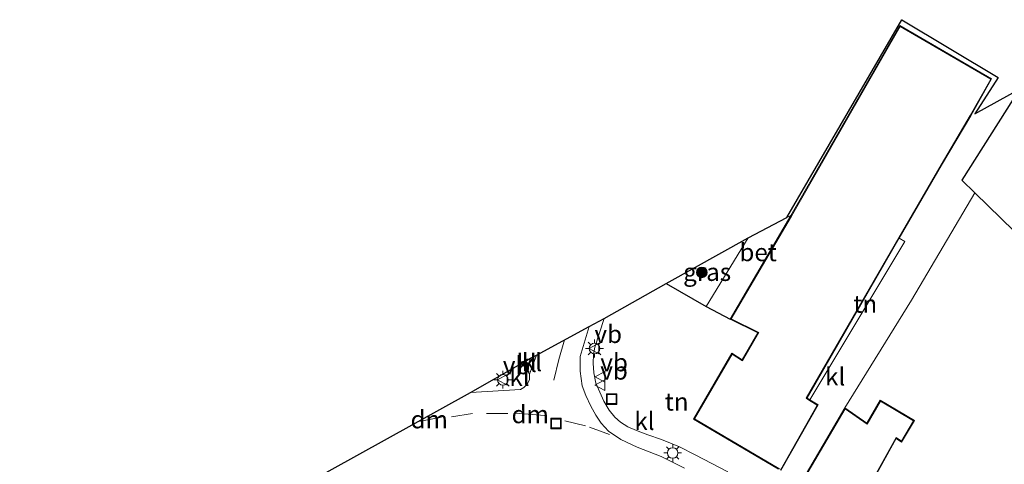
# Model space of a CAD drawing. Units: metres. Extents: x 189994 to 193706, y 370193 to 372373.
# Drawn here: x 193495 to 193634, y 372310 to 372373 of the extents above; entities that cross this region are included whole.
import ezdxf
from ezdxf.enums import TextEntityAlignment as Align

# ---------------------------------------------------------------- set-up
doc = ezdxf.new("R2010")
doc.units = ezdxf.units.M
doc.linetypes.add('VW-3-9_STREEP', pattern=[12, 3, -9])
doc.layers.get('0').update_dxf_attribs({"lineweight": 25})
for name, color, linetype, lineweight in [('B-ME-GR-BOOM-S-B1', 93, 'Continuous', 18), ('B-ME-IE-GRASLAND-GV-B6', 93, 'Continuous', 18), ('B-ME-IE-GRONDWERKLIJN-GROND_INGERICHT-GV-B6', 253, 'Continuous', 18), ('B-ME-IE-INRICHTINGSELEMENT-S-B1', 253, 'Continuous', 18), ('B-ME-IE-MEUBILAIR_WEGMEUBILAIR-LICHTMAST-S-B1', 8, 'Continuous', 18), ('B-ME-KG-KADASTRAAL-DAKRAND-L-B1', 13, 'Continuous', 18), ('B-ME-VH-VERH_SOORT-BETON-OVERIG-GV-B6', 8, 'IE-TERREINAFSCHEIDING-NATUURLIJK-HOUTWAL', 18), ('B-ME-VH-VERH_SOORT-BITUMEN-GV-B6', 8, 'IE-TERREINAFSCHEIDING-NATUURLIJK-HOUTWAL', 18), ('B-ME-VH-VERH_SOORT-KLINKERS-GV-B6', 8, 'IE-TERREINAFSCHEIDING-NATUURLIJK-HOUTWAL', 18), ('B-ME-VW-MARKERING-39STREEP-015-L-B1', 255, 'VW-3-9_STREEP', 18), ('B-ME-VW-MARKERING-DRIEHOEK-L-B1', 7, 'VW-HAAIETAND70-R-B', 18), ('B-ME-VW-MEUBILAIR_WEGMEUBILAIR-VERKEERSBORD-S-B1', 8, 'Continuous', 18)]:
    doc.layers.add(name, color=color, linetype=linetype, lineweight=lineweight)
doc.layers.add('B-ME-IE-TERREINAFSCHEIDING-HAAGRASTER-L-B1', color=10, linetype='Continuous')
doc.layers.add('B-ME-KG-KADASTRAAL-OPNAMEDTMGRENS-L-B1', color=10, linetype='Continuous')
doc.styles.add('NLCS-ISO', font='NLCS-ISO.TTF')
doc.linetypes.add('IE-TERREINAFSCHEIDING-NATUURLIJK-HOUTWAL', pattern='A,7,-1.5,[67,NLCS.SHX,S=0.75,R=45,X=0,Y=0],-1.5,7,-1.5,[70,NLCS.SHX,S=0.75,R=0,X=0,Y=0],-1.5', length=20)
doc.linetypes.add('VW-HAAIETAND70-R-B', pattern='A,0,-0.5,[153,NLCS.SHX,S=1,R=180,X=-0.375,Y=0],-0.5', length=1)

# ---------------------------------------------------------------- blocks, each defined once
blk = doc.blocks.new('boom')
h = blk.add_hatch(color=256)
edge = h.paths.add_edge_path()
edge.add_arc((0, 0), 0.75, 0, 360)
blk.add_circle((0, 0), 0.75)
blk = doc.blocks.new('lantaarnpaal')
for p, q in [((-0.75, 0), (-1.25, 0)), ((-0.88, 0.88), (-0.53, 0.53)), ((0, 0.75), (0, 1.25)), ((0.53, 0.53), (0.88, 0.88)), ((0.75, 0), (1.25, 0)), ((-0.53, -0.53), (-0.88, -0.88)), ((0, -0.75), (0, -1.25)), ((0.53, -0.53), (0.88, -0.88))]:
    blk.add_line(p, q)
blk.add_circle((0, 0), 0.75)
blk = doc.blocks.new('put')
for p, q in [((0.75, 0.75), (-0.75, 0.75)), ((-0.75, 0.75), (-0.75, -0.75)), ((0.75, -0.75), (0.75, 0.75)), ((-0.75, -0.75), (0.75, -0.75))]:
    blk.add_line(p, q)
blk.add_lwpolyline([(-0.625, 0.625), (0.625, 0.625), (0.625, -0.625), (-0.625, -0.625)], close=True)
blk = doc.blocks.new('verkeersbord')
for p, q in [((0, 0.75), (-0.75, -0.625)), ((0.75, -0.625), (0, 0.75)), ((-0.75, -0.625), (0.75, -0.625))]:
    blk.add_line(p, q)

msp = doc.modelspace()

# ---------------------------------------------------------------- linework, layer by layer
at = {"layer": 'B-ME-IE-GRASLAND-GV-B6'}
msp.add_polyline3d([(193597.514, 372342.239, 33.965), (193591.591, 372332.55, 33.936), (193585.911, 372335.788, 33.619), (193597.514, 372342.239, 33.965)], dxfattribs=at)
at = {"layer": 'B-ME-IE-GRONDWERKLIJN-GROND_INGERICHT-GV-B6'}
for points in [[(193634.273, 372297.324, 34.347), (193631.291, 372298.457, 34.338), (193629.801, 372298.982, 34.378), (193628.273, 372299.3, 34.386), (193626.231, 372299.711, 34.368), (193623.956, 372300.069, 34.361), (193621.165, 372300.284, 34.306), (193619.437, 372300.361, 34.298), (193615.63, 372300.373, 34.317), (193613.133, 372300.492, 34.299), (193610.657, 372301.052, 34.254), (193608.692, 372301.664, 34.228), (193609.884, 372303.476, 34.1), (193611.765, 372302.348, 34.1), (193612.575, 372303.426, 34.1), (193618.391, 372313.906, 34.1), (193619.139, 372313.423, 34.1), (193620.938, 372316.465, 34.1), (193616.108, 372319.324, 34.1), (193614.261, 372316.104, 34.1), (193611.139, 372318.253, 34.1), (193620.532, 372333.45, 34.264), (193629.494, 372348.578, 34.204)], [(193629.494, 372348.578, 34.204), (193660.764, 372318.043, 33.939)], [(193619.602, 372341.715, 34.363), (193606.218, 372319.37, 34.332), (193605.802, 372319.626, 34.1), (193618.815, 372342.169, 34.1), (193619.602, 372341.715, 34.363)], [(193594.646, 372309.217, 34.363), (193590.029, 372311.632, 34.458), (193587.813, 372312.741, 34.48), (193585.279, 372313.773, 34.518), (193583.327, 372314.461, 34.513), (193581.736, 372315.035, 34.49), (193580.535, 372315.574, 34.471), (193579.497, 372316.235, 34.456), (193578.709, 372316.917, 34.453), (193577.883, 372317.923, 34.442), (193577.125, 372319.181, 34.42), (193576.032, 372321.748, 34.388), (193575.71, 372323.209, 34.383), (193575.623, 372324.557, 34.377), (193575.675, 372325.788, 34.375), (193575.848, 372326.822, 34.347), (193577.176, 372330.837, 34.297), (193585.911, 372335.788, 33.619)], [(193585.911, 372335.788, 33.619), (193591.591, 372332.55, 33.936), (193594.941, 372330.754, 34.1), (193598.864, 372328.808, 34.1), (193596.653, 372325.03, 34.1), (193595.189, 372325.95, 34.1), (193589.793, 372316.661, 34.1), (193601.778, 372309.608, 34.1)]]:
    msp.add_polyline3d(points, dxfattribs=at)
at = {"layer": 'B-ME-IE-TERREINAFSCHEIDING-HAAGRASTER-L-B1'}
msp.add_polyline3d([(193585.911, 372335.788, 33.619), (193591.591, 372332.55, 33.936), (193594.941, 372330.754, 34.1)], dxfattribs=at)
at = {"layer": 'B-ME-KG-KADASTRAAL-DAKRAND-L-B1'}
for points in [[(193601.828, 372309.694, 34.222), (193589.929, 372316.697, 38.387), (193595.223, 372325.81, 38.33), (193596.687, 372324.89, 38.332), (193599.004, 372328.85, 38.318), (193595.082, 372330.796, 33.961), (193603.609, 372345.3, 34.064), (193618.949, 372372.017, 36.312), (193631.706, 372364.599, 36.377), (193628.812, 372359.452, 36.331), (193624.705, 372352.497, 36.29), (193618.728, 372342.219, 34.335), (193605.667, 372319.592, 38.415), (193606.166, 372319.285, 34.332), (193607.229, 372318.642, 38.379), (193602.092, 372309.543, 38.306), (193601.828, 372309.694, 34.222)], [(193612.537, 372303.564, 37.23), (193605.179, 372307.856, 37.23), (193611.171, 372318.11, 37.23), (193614.294, 372315.96, 37.23), (193616.144, 372319.186, 37.23), (193620.801, 372316.43, 37.23), (193619.106, 372313.563, 37.23), (193618.355, 372314.048, 37.23), (193612.537, 372303.564, 37.23)]]:
    msp.add_polyline3d(points, dxfattribs=at)
at = {"layer": 'B-ME-KG-KADASTRAAL-OPNAMEDTMGRENS-L-B1'}
msp.add_polyline3d([(193484.834, 372279.596, 33.891), (193497.847, 372286.817, 33.876), (193514.574, 372296.166, 33.946), (193558.323, 372320.436, 34.229), (193565.44, 372324.453, 34.153), (193566.801, 372325.273, 34.194), (193567.652, 372325.69, 34.22), (193575.058, 372329.733, 34.222), (193577.176, 372330.837, 34.297), (193585.911, 372335.788, 33.619), (193597.514, 372342.239, 33.965), (193602.934, 372345.089, 34.064), (193619.158, 372372.979, 34.385), (193632.76, 372364.813, 34.527), (193629.474, 372359.689, 34.38), (193635.753, 372363.166, 34.563), (193627.626, 372350.344, 34.27), (193629.494, 372348.578, 34.204), (193660.764, 372318.043, 33.939)], dxfattribs=at)
at = {"layer": 'B-ME-VH-VERH_SOORT-BETON-OVERIG-GV-B6'}
msp.add_polyline3d([(193602.934, 372345.089, 34.064), (193603.523, 372345.35, 34.1), (193594.941, 372330.754, 34.1), (193591.591, 372332.55, 33.936), (193597.514, 372342.239, 33.965), (193602.934, 372345.089, 34.064)], dxfattribs=at)
at = {"layer": 'B-ME-VH-VERH_SOORT-BITUMEN-GV-B6'}
msp.add_polyline3d([(193488.681, 372277.741, 33.764), (193501.87, 372287.117, 33.805), (193513.231, 372295.058, 33.903), (193514.574, 372296.166, 33.946), (193558.323, 372320.436, 34.229), (193565.402, 372320.846, 34.318), (193565.879, 372321.135, 34.317), (193566.396, 372321.68, 34.299), (193566.67, 372322.203, 34.283), (193566.669, 372322.976, 34.246), (193567.652, 372325.69, 34.22), (193575.058, 372329.733, 34.222), (193573.819, 372325.505, 34.261), (193573.816, 372323.438, 34.245), (193574.088, 372321.375, 34.262), (193574.601, 372319.969, 34.304), (193575.314, 372318.488, 34.319), (193575.993, 372317.235, 34.32), (193576.782, 372316.07, 34.327), (193577.788, 372314.962, 34.332), (193579.522, 372313.776, 34.329), (193581.851, 372312.714, 34.345), (193585.223, 372311.374, 34.335), (193588.51, 372309.723, 34.319)], dxfattribs=at)
at = {"layer": 'B-ME-VH-VERH_SOORT-KLINKERS-GV-B6'}
for points in [[(193602.13, 372309.406, 34.1), (193607.364, 372318.677, 34.1), (193606.218, 372319.37, 34.332), (193619.602, 372341.715, 34.363), (193618.815, 372342.169, 34.1), (193624.791, 372352.446, 34.1), (193628.899, 372359.402, 34.1), (193631.841, 372364.636, 34.1), (193618.912, 372372.154, 34.1), (193603.523, 372345.35, 34.1), (193602.934, 372345.089, 34.064)], [(193602.934, 372345.089, 34.064), (193619.158, 372372.979, 34.385), (193632.76, 372364.813, 34.527), (193629.474, 372359.689, 34.38), (193635.753, 372363.166, 34.563), (193627.626, 372350.344, 34.27), (193629.494, 372348.578, 34.204), (193620.532, 372333.45, 34.264), (193611.139, 372318.253, 34.1), (193605.042, 372307.82, 34.1)], [(193588.51, 372309.723, 34.319), (193585.223, 372311.374, 34.335), (193581.851, 372312.714, 34.345), (193579.522, 372313.776, 34.329), (193577.788, 372314.962, 34.332), (193576.782, 372316.07, 34.327), (193575.993, 372317.235, 34.32), (193575.314, 372318.488, 34.319), (193574.601, 372319.969, 34.304), (193574.088, 372321.375, 34.262), (193573.816, 372323.438, 34.245), (193573.819, 372325.505, 34.261), (193575.058, 372329.733, 34.222), (193577.176, 372330.837, 34.297)], [(193577.176, 372330.837, 34.297), (193575.848, 372326.822, 34.347), (193575.675, 372325.788, 34.375), (193575.623, 372324.557, 34.377), (193575.71, 372323.209, 34.383), (193576.032, 372321.748, 34.388), (193577.125, 372319.181, 34.42), (193577.883, 372317.923, 34.442), (193578.709, 372316.917, 34.453), (193579.497, 372316.235, 34.456), (193580.535, 372315.574, 34.471), (193581.736, 372315.035, 34.49), (193583.327, 372314.461, 34.513), (193585.279, 372313.773, 34.518), (193587.813, 372312.741, 34.48), (193590.029, 372311.632, 34.458), (193594.646, 372309.217, 34.363)], [(193566.801, 372325.273, 34.194), (193566.273, 372323.713, 34.237), (193565.938, 372324.097, 34.204), (193565.44, 372324.453, 34.153), (193566.801, 372325.273, 34.194)], [(193567.652, 372325.69, 34.22), (193566.669, 372322.976, 34.246), (193566.273, 372323.713, 34.237), (193566.801, 372325.273, 34.194), (193567.652, 372325.69, 34.22)], [(193565.44, 372324.453, 34.153), (193565.938, 372324.097, 34.204), (193566.273, 372323.713, 34.237), (193566.669, 372322.976, 34.246), (193566.67, 372322.203, 34.283), (193566.396, 372321.68, 34.299), (193565.879, 372321.135, 34.317), (193565.402, 372320.846, 34.318), (193558.323, 372320.436, 34.229), (193565.44, 372324.453, 34.153)]]:
    msp.add_polyline3d(points, dxfattribs=at)
at = {"layer": 'B-ME-VW-MARKERING-39STREEP-015-L-B1'}
for points in [[(193571.59, 372327.851, 34.301), (193570.807, 372325.087, 34.265), (193569.317, 372319.07, 34.341)], [(193563.593, 372317.445, 34.261), (193558.632, 372317.434, 34.252), (193554.811, 372316.877, 34.239)], [(193577.933, 372314.496, 34.34), (193574.563, 372315.706, 34.321), (193569.314, 372317.002, 34.276)]]:
    msp.add_polyline3d(points, dxfattribs=at)
at = {"layer": 'B-ME-VW-MARKERING-DRIEHOEK-L-B1'}
for p, q in [((193554.239, 372316.938, 34.195), (193550.793, 372316.277, 34.173)), ((193568.773, 372317.183, 34.263), (193564.747, 372317.482, 34.298))]:
    msp.add_line(p, q, dxfattribs=at)

# ---------------------------------------------------------------- block references
at = {"layer": 'B-ME-GR-BOOM-S-B1', "rotation": 90}
msp.add_blockref('boom', (193590.973, 372337.345, 33.72), dxfattribs=at)
at = {"layer": 'B-ME-IE-INRICHTINGSELEMENT-S-B1', "rotation": 90}
for p in [(193578.246, 372319.49, 34.4), (193570.392, 372316.043, 34.292)]:
    msp.add_blockref('put', p, dxfattribs=at)
at = {"layer": 'B-ME-IE-MEUBILAIR_WEGMEUBILAIR-LICHTMAST-S-B1', "rotation": 90}
for p in [(193575.823, 372326.615, 34.375), (193562.896, 372322.205, 34.41), (193586.851, 372311.884, 34.521)]:
    msp.add_blockref('lantaarnpaal', p, dxfattribs=at)
at = {"layer": 'B-ME-VW-MEUBILAIR_WEGMEUBILAIR-VERKEERSBORD-S-B1', "rotation": 90}
for p in [(193575.823, 372326.615, 34.375), (193562.896, 372322.205, 34.41), (193576.643, 372321.453, 34.453), (193576.649, 372322.617, 34.442)]:
    msp.add_blockref('verkeersbord', p, dxfattribs=at)

# ---------------------------------------------------------------- texts
at = {"layer": 'B-ME-IE-GRASLAND-GV-B6', "ltscale": 0.2, "style": 'NLCS-ISO'}
msp.add_text('gras', height=2.5, dxfattribs=at).set_placement((193591.7125, 372337.3945), align=Align.MIDDLE_CENTER)
at = {"layer": 'B-ME-IE-GRONDWERKLIJN-GROND_INGERICHT-GV-B6', "ltscale": 0.2, "style": 'NLCS-ISO'}
for p in [(193614.0078, 372332.919), (193587.4159, 372319.1129)]:
    msp.add_text('tn', height=2.5, dxfattribs=at).set_placement(p, align=Align.MIDDLE_CENTER)
at = {"layer": 'B-ME-VH-VERH_SOORT-BETON-OVERIG-GV-B6', "ltscale": 0.2, "style": 'NLCS-ISO'}
msp.add_text('bet', height=2.5, dxfattribs=at).set_placement((193598.9062, 372340.1785), align=Align.MIDDLE_CENTER)
at = {"layer": 'B-ME-VH-VERH_SOORT-KLINKERS-GV-B6', "ltscale": 0.2, "style": 'NLCS-ISO'}
for p in [(193566.2506, 372324.5618), (193567.0094, 372324.6684), (193565.243, 372322.5992), (193609.7699, 372322.6537), (193582.8666, 372316.3814)]:
    msp.add_text('kl', height=2.5, dxfattribs=at).set_placement(p, align=Align.MIDDLE_CENTER)
at = {"layer": 'B-ME-VW-MARKERING-DRIEHOEK-L-B1', "ltscale": 0.2, "style": 'NLCS-ISO'}
for p in [(193552.516, 372316.6075), (193566.76, 372317.3325)]:
    msp.add_text('dm', height=2.5, dxfattribs=at).set_placement(p, align=Align.MIDDLE_CENTER)
at = {"layer": 'B-ME-VW-MEUBILAIR_WEGMEUBILAIR-VERKEERSBORD-S-B1', "ltscale": 0.2, "style": 'NLCS-ISO'}
for p in [(193575.823, 372326.615, 34.375), (193562.896, 372322.205, 34.41), (193576.643, 372321.453, 34.453), (193576.649, 372322.617, 34.442)]:
    msp.add_text('vb', height=2.5, dxfattribs=at).set_placement(p, align=Align.BOTTOM_LEFT)

doc.saveas('drawing.dxf')
